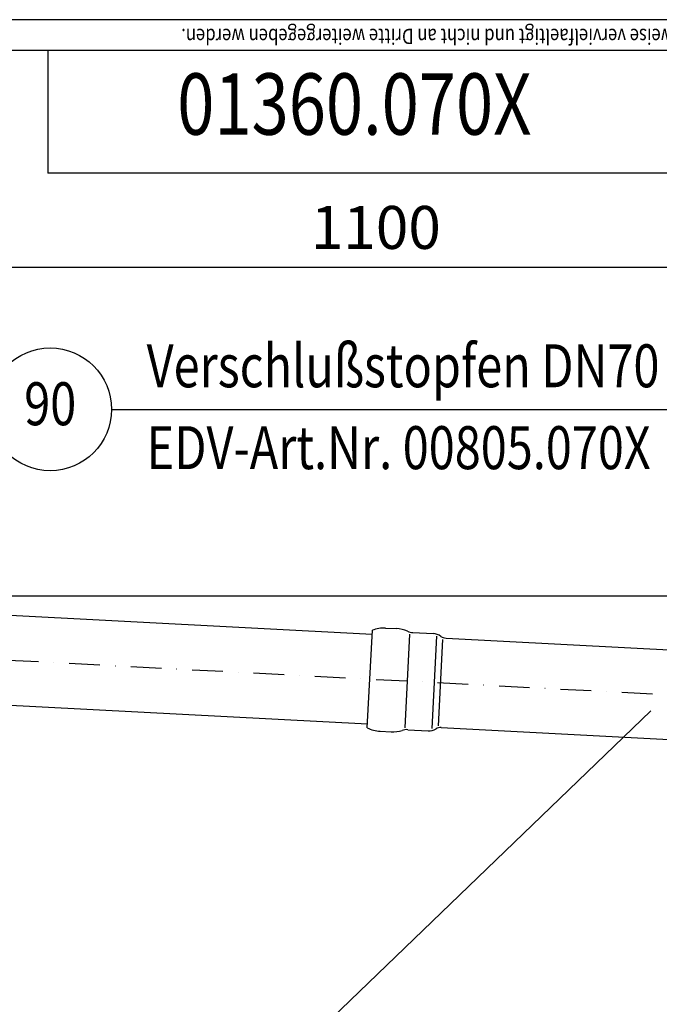
# Model space of a CAD drawing. Extents: x 0 to 3325, y 0 to 4825.
# Drawn here: x 2096 to 2618, y 4023 to 4825 of the extents above; entities that cross this region are included whole.
import ezdxf
from ezdxf.enums import TextEntityAlignment as Align

# ---------------------------------------------------------------- set-up
doc = ezdxf.new("R2010")
doc.units = 0
doc.header["$LTSCALE"] = 50
doc.header["$MEASUREMENT"] = 0
doc.linetypes.add('AUSGEZOGEN', pattern=[0])
doc.linetypes.add('STRICHPUNKT', pattern=[1, 0.5, -0.25, 0, -0.25])
doc.layers.get('DEFPOINTS').update_dxf_attribs({"linetype": 'AUSGEZOGEN'})
for name, color, linetype in [('BEM', 7, 'Continuous'), ('HILF', 2, 'Continuous'), ('MITTEL', 2, 'STRICHPUNKT'), ('STEMPEL', 3, 'Continuous'), ('TEXT', 7, 'Continuous')]:
    doc.layers.add(name, color=color, linetype=linetype)
doc.styles.add('GREEKS', font='SIMPLEX.shx', dxfattribs={"width": 0.8})
doc.styles.get("Standard").update_dxf_attribs({"font": 'simplex.shx', "width": 0.8})
doc.dimstyles.get("Standard").update_dxf_attribs({"dimtxt": 0.18, "dimasz": 0.18, "dimexe": 0.18, "dimexo": 0.0625, "dimgap": 0.09, "dimtad": 0, "dimtih": 1, "dimtoh": 1, "dimdec": 4, "dimzin": 0, "dimdsep": 46, "dimtxsty": 'Standard', "dimcen": 0.09, "dimadec": 0, "dimazin": 0, "dimtfac": 1, "dimtdec": 4, "dimtofl": 0, "dimtmove": 0, "dimatfit": 3, "dimfxl": 0, "dimtolj": 1, "dimtzin": 0, "dimarcsym": 0})

# ---------------------------------------------------------------- blocks, each defined once
blk = doc.blocks.new('*D1')
at = {"layer": 'BEM', "color": 0, "lineweight": -2}
for p, q in [((1836.69, 4497.79), (1836.69, 4633.26)), ((2936.69, 4415.72), (2936.69, 4633.26)), ((1871.69, 4623.26), (2901.69, 4623.26))]:
    blk.add_line(p, q, dxfattribs=at)
at = {"layer": 'BEM', "color": 0}
for points in [[(1871.69, 4629.09), (1871.69, 4617.42), (1836.69, 4623.26)], [(2901.69, 4629.09), (2901.69, 4617.42), (2936.69, 4623.26)]]:
    blk.add_solid(points, dxfattribs=at)
at = {"layer": 'DEFPOINTS', "color": 0}
for p in [(2936.69, 4623.26), (1836.69, 4487.79), (2936.69, 4405.72)]:
    blk.add_point(p, dxfattribs=at)
at = {"layer": 'BEM', "color": 1, "insert": (2386.69, 4655.76), "char_height": 35, "attachment_point": 5}
blk.add_mtext('\\A1;1100', dxfattribs=at)
blk = doc.blocks.new('*D2')
at = {"layer": 'BEM', "color": 0, "lineweight": -2}
for p, q in [((1973.69, 4355.68), (3142.46, 4355.68)), ((3132.46, 4320.68), (3132.46, 190.68)), ((2983.19, 155.68), (3142.46, 155.68))]:
    blk.add_line(p, q, dxfattribs=at)
at = {"layer": 'BEM', "color": 0}
for points in [[(3126.62, 4320.68), (3138.29, 4320.68), (3132.46, 4355.68)], [(3126.62, 190.68), (3138.29, 190.68), (3132.46, 155.68)]]:
    blk.add_solid(points, dxfattribs=at)
at = {"layer": 'DEFPOINTS', "color": 0}
for p in [(1963.69, 4355.68), (2973.19, 155.68), (3132.46, 155.68)]:
    blk.add_point(p, dxfattribs=at)
at = {"layer": 'BEM', "color": 1, "insert": (3099.96, 2255.68), "char_height": 35, "attachment_point": 5, "rotation": 90}
blk.add_mtext('\\A1;4200', dxfattribs=at)

msp = doc.modelspace()

# ---------------------------------------------------------------- linework, layer by layer
at = {"layer": 'HILF'}
msp.add_line((3325, 4825), (0, 4825), dxfattribs=at)
at = {"layer": 'HILF', "linetype": 'Continuous'}
for p, q in [((2414.22, 4324.44), (2410.218, 4248.081)), ((2436.162, 4322.646), (2432.228, 4247.572)), ((2441.162, 4320.072), (2437.469, 4249.609))]:
    msp.add_line(p, q, dxfattribs=at)
at = {"layer": 'MITTEL'}
msp.add_line((1836.685, 4316.423), (2936.685, 4258.775), dxfattribs=at)
at = {"layer": 'STEMPEL'}
for p, q in [((3300, 4800), (25, 4800)), ((2119.501, 4800), (2119.501, 4700)), ((3300, 4700), (2119.501, 4700)), ((2047.983, 4341.9), (2383.671, 4324.307)), ((2379.679, 4248.146), (2383.842, 4327.568)), ((2394.498, 4329.347), (2403.499, 4328.875)), ((2416.788, 4325.676), (2433.376, 4324.806)), ((2443.895, 4321.151), (2818.76, 4301.505)), ((2044.163, 4269), (2379.85, 4251.407)), ((2390.092, 4245.263), (2399.092, 4244.791)), ((2412.643, 4246.584), (2429.231, 4245.715)), ((2440.074, 4248.251), (2814.939, 4228.605))]:
    msp.add_line(p, q, dxfattribs=at)
for centre, radius, start, end in [((2393.19, 4304.381), 25, 87, 111.958196), ((2402.259, 4303.906), 25, 65.816846, 87.156486), ((2417.416, 4337.659), 12, 245.816846, 267), ((2432.748, 4312.823), 12, 54.671936, 87), ((2444.313, 4329.14), 8, 234.671936, 267), ((2391.4, 4270.228), 25, 242.041804, 267), ((2400.469, 4269.753), 25, 266.843514, 288.183154), ((2412.015, 4234.601), 12, 87, 108.183154), ((2429.859, 4257.698), 12, 267, 299.328064), ((2439.656, 4240.262), 8, 87, 119.328064)]:
    msp.add_arc(centre, radius, start, end, dxfattribs=at)
at = {"layer": 'TEXT', "color": 2}
for p, q in [((2171.313, 4507.559), (2786.003, 4507.559)), ((2197.91, 3864.571), (2610.884, 4261.833))]:
    msp.add_line(p, q, dxfattribs=at)
msp.add_circle((2121.313, 4507.559), 50, dxfattribs=at)

# ---------------------------------------------------------------- texts
at = {"layer": 'TEXT', "style": 'GREEKS', "width": 0.8}
msp.add_text('Diese Zeichnung ist urheberrechtlich geschuetzt und bleibt unser Eigentum. Sie darf weder ganz noch teilweise vervielfaeltigt und nicht an Dritte weitergegeben werden.', height=12.5, rotation=180, dxfattribs=at).set_placement((3297.061, 4817.594))
at = {"layer": 'TEXT', "color": 1, "style": 'GREEKS', "width": 0.8}
for s, height, p in [('01360.070X', 50, (2369.202, 4749.811)), ('90', 35, (2121.313, 4507.559))]:
    msp.add_text(s, height=height, dxfattribs=at).set_placement(p, align=Align.MIDDLE)
for s, p in [('Verschlußstopfen DN70', (2199.903, 4525.531)), ('EDV-Art.Nr. 00805.070X', (2199.903, 4458.839))]:
    msp.add_text(s, height=35, dxfattribs=at).set_placement(p)

# ---------------------------------------------------------------- dimensions: what is measured, and where the dimension line sits
at = {"layer": 'BEM'}
dim = msp.add_linear_dim(base=(2936.685, 4623.258), p1=(1836.685, 4487.793), p2=(2936.685, 4405.716), dimstyle='Standard', override={"dimscale": 10, "dimtxt": 3.5, "dimasz": 3.5, "dimexe": 1, "dimexo": 1, "dimgap": 1.5, "dimtad": 1, "dimtih": 0, "dimtoh": 0, "dimdec": 2, "dimzin": 8, "dimcen": 1.5, "dimclrt": 1, "dimadec": 2, "dimazin": 2, "dimtfac": 0.514286, "dimtdec": 2, "dimtofl": 1, "dimtzin": 8}, dxfattribs=at)
dim.commit()
dim.dimension.update_dxf_attribs({"geometry": '*D1', "text_midpoint": (2386.685, 4655.758)})
dim = msp.add_linear_dim(base=(3132.457, 155.683), p1=(1963.685, 4355.679), p2=(2973.185, 155.683), angle=90, dimstyle='Standard', override={"dimscale": 10, "dimtxt": 3.5, "dimasz": 3.5, "dimexe": 1, "dimexo": 1, "dimgap": 1.5, "dimtad": 1, "dimtih": 0, "dimtoh": 0, "dimdec": 2, "dimzin": 8, "dimcen": 1.5, "dimclrt": 1, "dimadec": 2, "dimazin": 2, "dimtfac": 0.514286, "dimtdec": 2, "dimtofl": 1, "dimtzin": 8}, dxfattribs=at)
dim.commit()
dim.dimension.update_dxf_attribs({"geometry": '*D2', "text_midpoint": (3099.957, 2255.681)})

doc.saveas('drawing.dxf')
